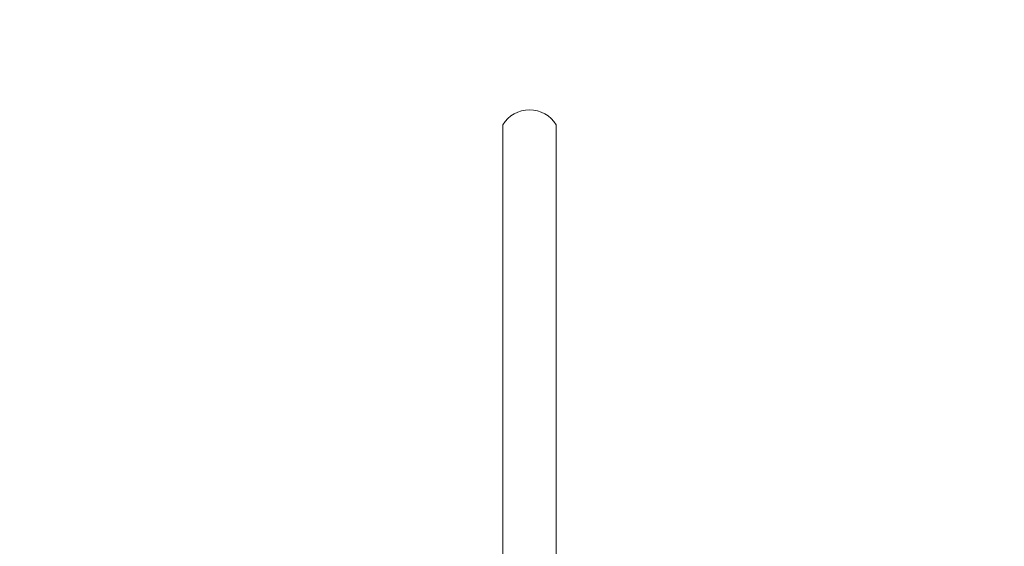
# Model space of a CAD drawing. Units: millimetres. Extents: x -5 to 212, y -5 to 302.
# Drawn here: x 60 to 67, y 220 to 224 of the extents above; entities that cross this region are included whole.
import ezdxf

# ---------------------------------------------------------------- set-up
doc = ezdxf.new("R2010")
doc.units = ezdxf.units.MM
doc.layers.add('BZ（标注层）', color=7, linetype='Continuous', lineweight=13)
doc.styles.add('SEACAD_Arial', font='arial.ttf')
doc.dimstyles.new('UNE', dxfattribs={"dimtxt": 2.4, "dimasz": 2.4, "dimexe": 1.2, "dimexo": 0, "dimgap": 1.2, "dimtad": 1, "dimdec": 0, "dimlfac": 100, "dimrnd": 10, "dimtxsty": 'SEACAD_Arial', "dimblk1": '_SE_FILLED', "dimblk2": '_SE_FILLED', "dimsah": 1, "dimcen": 1.2, "dimadec": 1, "dimazin": 0, "dimtfac": 1, "dimtdec": 0, "dimtmove": 0, "dimatfit": 3, "dimfxl": 1, "dimtolj": 1, "dimarcsym": 0})

# ---------------------------------------------------------------- blocks, each defined once
blk = doc.blocks.new('_SE_FILLED')
at = {"color": 0}
blk.add_line((0, 0), (-1, 0), dxfattribs=at)
blk.add_solid([(0, 0), (-1, -0.1665), (-1, 0.1665), (0, 0)], dxfattribs=at)
blk = doc.blocks.new('*D96')
at = {"color": 0, "lineweight": -2}
for p, q in [((144.5172, 249.8674), (35.5146, 249.8674)), ((36.7146, 247.4674), (36.7146, 189.5474)), ((144.5172, 187.1474), (35.5146, 187.1474))]:
    blk.add_line(p, q, dxfattribs=at)
at = {"layer": 'Defpoints', "color": 0}
for p in [(144.5172, 249.8674), (36.7146, 187.1474), (144.5172, 187.1474)]:
    blk.add_point(p, dxfattribs=at)
at = {"color": 0, "lineweight": -2, "xscale": 2.4, "yscale": 2.4, "zscale": 2.4}
for p, rotation in [((36.7146, 249.8674), 90), ((36.7146, 187.1474), 270)]:
    blk.add_blockref('_SE_FILLED', p, dxfattribs=dict(at, rotation=rotation))
at = {"color": 0, "insert": (34.2894, 218.5074), "char_height": 2.4, "attachment_point": 5, "rotation": 90, "style": 'SEACAD_Arial'}
blk.add_mtext('\\A1;4795', dxfattribs=at)

msp = doc.modelspace()

# ---------------------------------------------------------------- linework, layer by layer
at = {"layer": 'BZ（标注层）', "lineweight": 18}
for p, q in [((63.2985, 222.8883), (63.2985, 218.055)), ((63.7172, 222.8883), (63.7172, 218.0292))]:
    msp.add_line(p, q, dxfattribs=at)
msp.add_arc((63.5078, 222.7574), 0.2469, 32.01835, 147.98165, dxfattribs=at)

# ---------------------------------------------------------------- dimensions: what is measured, and where the dimension line sits
dim = msp.add_linear_dim(base=(36.7146, 187.1474), p1=(144.5172, 249.8674), p2=(144.5172, 187.1474), angle=90, text='4795', dimstyle='UNE')
dim.commit()
dim.dimension.update_dxf_attribs({"geometry": '*D96', "text_midpoint": (34.2894, 218.5074)})

doc.saveas('drawing.dxf')
